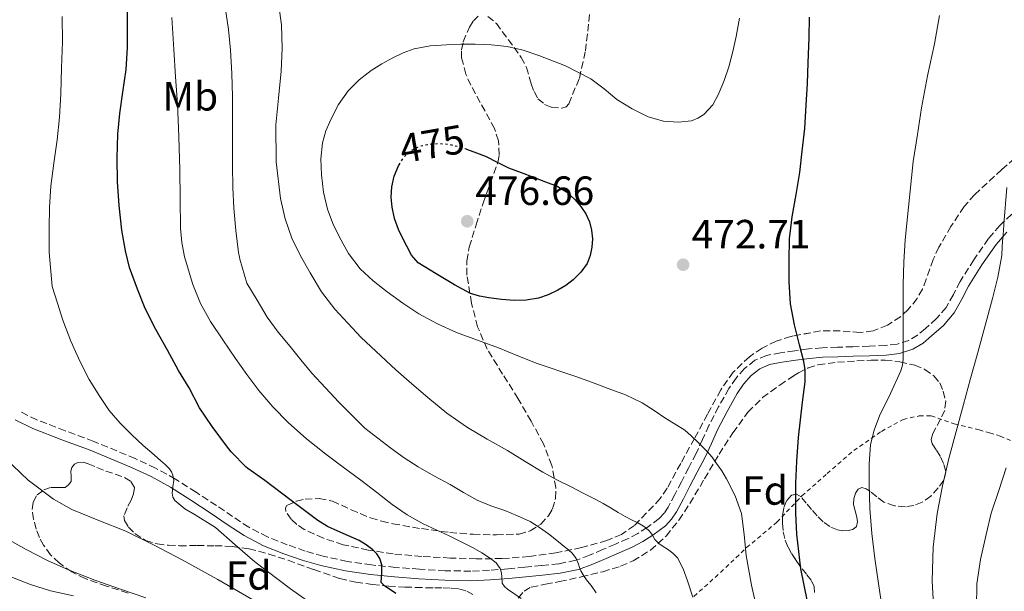
# Model space of a CAD drawing. Units: metres. Extents: x 610149 to 613579, y 4773276 to 4775645.
# Drawn here: x 610454 to 610696, y 4774470 to 4774610 of the extents above; entities that cross this region are included whole.
import ezdxf
from ezdxf.enums import TextEntityAlignment as Align

# ---------------------------------------------------------------- set-up
doc = ezdxf.new("R2010")
doc.units = ezdxf.units.M
doc.header["$MEASUREMENT"] = 0
for name, pattern in [('DGN Style 2', [1.739922, 1.043953, -0.695969]), ('DGN Style 3', [2.435891, 1.739922, -0.695969]), ('DGN Style 5', [1.217945, 0.521977, -0.695969])]:
    doc.linetypes.add(name, pattern=pattern)
for name, color, linetype, lineweight in [('Barranco lineal', 142, 'DGN Style 3', 13), ('Camino', 7, 'DGN Style 3', 0), ('Cota de curva de nivel directora', 7, 'Continuous', 0), ('Cota de punto acotado terreno', 7, 'Continuous', 0), ('Curva de nivel directora', 30, 'Continuous', 30), ('Curva de nivel directora no vista', 30, 'DGN Style 5', 30), ('Curva de nivel intermedia', 30, 'Continuous', 0), ('Etiqueta de uso rústico', 92, 'Continuous', 0), ('Etiqueta de zona arbolada', 92, 'Continuous', 0), ('Margen derecho', 7, 'Continuous', 0), ('Punto acotado terreno (símbolo)', 7, 'Continuous', 0), ('Tela metálica o alambrada', 7, 'DGN Style 2', 0), ('Zona arbolada', 92, 'DGN Style 3', 0)]:
    doc.layers.add(name, color=color, linetype=linetype, lineweight=lineweight)
doc.styles.add('Style-Arial', font='arial.ttf')

# ---------------------------------------------------------------- blocks, each defined once
blk = doc.blocks.new('5PATER')
at = {"layer": 'Barranco lineal', "linetype": 'Continuous', "lineweight": 0}
h = blk.add_hatch(color=51, dxfattribs=at)
edge = h.paths.add_edge_path()
edge.add_ellipse((0, 0), major_axis=(-0.11, -0.111), ratio=0.999422, start_angle=0, end_angle=360)

msp = doc.modelspace()

# ---------------------------------------------------------------- linework, layer by layer
at = {"layer": 'Camino', "color": 7, "linetype": 'DGN Style 3', "lineweight": 0}
msp.add_polyline3d([(610699.32, 4774564.12, 485.62), (610694.68, 4774559.67, 484.81), (610691.86, 4774556.43, 484.27), (610688.26, 4774551.25, 483.59), (610684.94, 4774545.92, 483.03), (610683.26, 4774542.71, 482.81), (610681.5, 4774539.53, 482.48), (610679.13, 4774536.78, 482.04), (610676.39, 4774534.33, 481.45), (610674.45, 4774532.72, 480.96), (610672.33, 4774531.44, 480.38), (610669.52, 4774530.54, 479.71), (610666.62, 4774530.2, 479.12), (610662.63, 4774530.05, 478.33), (610658.63, 4774529.9, 477.54), (610654.86, 4774529.77, 476.79), (610651.11, 4774529.64, 476.05), (610647.72, 4774529.34, 475.37), (610644.36, 4774528.91, 474.76), (610640.92, 4774528.43, 474.27), (610637.48, 4774527.76, 473.76), (610634.6, 4774526.55, 473.31), (610632.09, 4774524.52, 472.89), (610629.99, 4774522.19, 472.51), (610628.25, 4774519.63, 472.17), (610625.7, 4774515.14, 471.45), (610623.34, 4774510.56, 470.84), (610621.78, 4774507.11, 470.26), (610620.18, 4774503.69, 469.53), (610618.39, 4774500.21, 468.76), (610616.58, 4774496.73, 467.97), (610614.98, 4774493.62, 467.27), (610613.37, 4774490.54, 466.59), (610612.36, 4774489.02, 466.23), (610611.11, 4774487.73, 465.85), (610608.22, 4774485.55, 465.07), (610605.92, 4774484.08, 464.41), (610603.51, 4774482.81, 463.76), (610600.4, 4774481.44, 463), (610597.26, 4774480.09, 462.12), (610594.02, 4774478.72, 461.02), (610590.68, 4774477.48, 459.86), (610586.52, 4774476.63, 458.71), (610582.31, 4774476.19, 457.87), (610578.19, 4774475.77, 457.03), (610574.09, 4774475.39, 455.63), (610569.53, 4774475.03, 454.39), (610564.97, 4774474.81, 453.72), (610558.67, 4774474.92, 452.92), (610552.36, 4774475.29, 452.2), (610546.5, 4774475.74, 451.42), (610540.63, 4774476.33, 449.48), (610534.68, 4774477.21, 448.61), (610528.76, 4774478.48, 448.05), (610524.36, 4774479.75, 447.74), (610519.98, 4774481.31, 447.34), (610515.14, 4774483.21, 446.92), (610510.57, 4774485.58, 446.61), (610506.58, 4774488.23, 446.45), (610502.62, 4774490.89, 446.42), (610497.61, 4774494.19, 446.46), (610492.54, 4774497.42, 445.14), (610487.71, 4774500.1, 444.48), (610482.72, 4774502.43, 444.12), (610472.54, 4774506.67, 443.41), (610465.54, 4774509.26, 442.79), (610458.59, 4774511.95, 442.13), (610454.36, 4774514.04, 441.72)], dxfattribs=at)
at = {"layer": 'Curva de nivel directora', "color": 30, "linetype": 'Continuous', "lineweight": 30, "flags": 128}
for points, elevation in [([(610546.6, 4774469.33), (610545.26, 4774470.21), (610543.9, 4774471.09), (610543.03, 4774472.01), (610543.05, 4774473.25), (610543.19, 4774474.01), (610543.19, 4774475.02), (610543.13, 4774476.38), (610542.65, 4774477.92), (610541.89, 4774479.08), (610540.92, 4774480.05), (610539.3, 4774481.25), (610537.59, 4774482.3), (610532.4, 4774484.63), (610529.83, 4774485.8), (610527.43, 4774487.28), (610520.96, 4774492.17), (610514.49, 4774497.07), (610510.3, 4774499.98), (610509.93, 4774500.33), (610506.2, 4774504.06), (610505.06, 4774505.55), (610501.54, 4774510.35), (610498.47, 4774514.93), (610495.91, 4774519.76), (610493.3, 4774524.09), (610490.63, 4774529.05), (610487.74, 4774534.13), (610485.14, 4774539.29), (610483.22, 4774544.05), (610481.26, 4774549.37), (610480.3, 4774553.45), (610479.45, 4774558.46), (610478.78, 4774564.56), (610478.38, 4774570.38), (610478.31, 4774576.19), (610478.47, 4774582.09), (610478.95, 4774587.13), (610479.66, 4774592.33), (610480.47, 4774597.95), (610480.84, 4774603.29), (610480.84, 4774608.96), (610480.81, 4774614.53)], 450), ([(610647.48, 4774467.37), (610645.88, 4774475.41), (610644.87, 4774483.92), (610644.63, 4774489.02), (610644.6, 4774496.37), (610644.9, 4774501.84), (610645.32, 4774507.6), (610646.26, 4774516.27), (610646.89, 4774521.31), (610646.89, 4774524.24), (610646.61, 4774526.3), (610645.56, 4774530.38), (610644.33, 4774535.29), (610643.37, 4774540.38), (610642.98, 4774545.84), (610642.97, 4774550.99), (610643.05, 4774556.33), (610643.78, 4774561.79), (610644.69, 4774567.23), (610645.65, 4774572.61), (610646.2, 4774577.9), (610646.81, 4774583.41), (610647.19, 4774589.21), (610647.48, 4774594.45), (610647.7, 4774599.53), (610647.88, 4774605.66), (610647.97, 4774610.77)], 475), ([(610563.8, 4774578.42), (610563.94, 4774578.38), (610566.35, 4774577.5), (610568.73, 4774576.54), (610571.46, 4774575.15), (610574.23, 4774573.83), (610577.27, 4774572.67), (610580.31, 4774571.51), (610583.24, 4774570.39), (610586.17, 4774569.27), (610588.44, 4774567.88), (610590.44, 4774565.99), (610591.91, 4774564.34), (610593.14, 4774562.49), (610594.04, 4774560.53), (610594.58, 4774558.49), (610594.76, 4774556.4), (610594.61, 4774554.3), (610594.23, 4774552.29), (610593.46, 4774550.35), (610591.96, 4774548.16), (610590.09, 4774546.33), (610588.24, 4774544.94), (610586.28, 4774543.75), (610583.96, 4774542.63), (610581.53, 4774541.82), (610578.56, 4774541.34), (610575.59, 4774541.27), (610572.5, 4774541.49), (610569.41, 4774541.9), (610567.1, 4774542.27), (610564.92, 4774542.99), (610562.93, 4774544.02), (610560.93, 4774545.05), (610556.5, 4774547.78), (610552.07, 4774550.51), (610550.46, 4774552.33), (610549.29, 4774554.59), (610548.19, 4774556.6), (610547.21, 4774558.68), (610546.28, 4774561.38), (610545.67, 4774564.14), (610545.45, 4774566.62), (610545.61, 4774569.11), (610546.21, 4774571.72), (610547.25, 4774574.25), (610547.39, 4774574.49)], 475)]:
    msp.add_lwpolyline(points, dxfattribs=dict(at, elevation=elevation))
at = {"layer": 'Curva de nivel directora no vista', "color": 30, "linetype": 'DGN Style 5', "lineweight": 30, "elevation": 475, "flags": 128}
msp.add_lwpolyline([(610547.39, 4774574.49), (610548.49, 4774576.36), (610550.28, 4774578.07), (610552.75, 4774579.21), (610555.33, 4774579.66), (610557.41, 4774579.78), (610559.46, 4774579.59), (610561.72, 4774579.06), (610563.8, 4774578.42)], dxfattribs=at)
at = {"layer": 'Curva de nivel intermedia', "color": 30, "linetype": 'Continuous', "lineweight": 0, "flags": 128}
for points, elevation in [([(610595.72, 4774469.47), (610594.44, 4774471.27), (610593.6, 4774472.38), (610592.76, 4774473.48), (610591.93, 4774474.92), (610591.63, 4774475.7), (610591.35, 4774476.49), (610590.79, 4774477.88), (610589.86, 4774479.15), (610588.9, 4774480.04), (610587.89, 4774480.89), (610585.94, 4774482.42), (610583.97, 4774483.93), (610581.81, 4774485.54), (610579.53, 4774486.99), (610576.44, 4774488.42), (610573.29, 4774489.67), (610569.86, 4774490.85), (610566.52, 4774492.2), (610563.18, 4774494.1), (610559.88, 4774496.04), (610555.94, 4774498.21), (610552.02, 4774500.41), (610548.6, 4774502.6), (610545.33, 4774505), (610542.17, 4774507.45), (610539.01, 4774509.9), (610532.65, 4774516.25), (610529.33, 4774519.84), (610526.01, 4774523.43), (610523.28, 4774526.65), (610520.66, 4774529.96), (610517.74, 4774533.47), (610515.06, 4774537.16), (610512.56, 4774541.32), (610510.05, 4774545.48), (610508.33, 4774551.37), (610508.28, 4774551.88), (610508.02, 4774553), (610507.38, 4774558.41), (610506.89, 4774563.88), (610506.6, 4774568.94), (610506.55, 4774574.36), (610506.55, 4774579.66), (610506.55, 4774585.5), (610506.53, 4774591.32), (610506.41, 4774596.91), (610506.05, 4774602.71), (610505.59, 4774607.72), (610504.79, 4774613.26)], 460), ([(610619.37, 4774468.41), (610618.07, 4774472.47), (610617.03, 4774475.35), (610615.61, 4774478.09), (610614.48, 4774479.23), (610613.17, 4774480.17), (610612.13, 4774480.86), (610611.09, 4774481.56), (610610.1, 4774482.54), (610609.51, 4774483.67), (610608.73, 4774484.62), (610607.81, 4774485.51), (610606.9, 4774486.11), (610605.94, 4774486.63), (610604.37, 4774487.4), (610602.82, 4774488.19), (610601.09, 4774489.24), (610599.35, 4774490.3), (610597.42, 4774491.39), (610595.46, 4774492.44), (610592.49, 4774493.96), (610589.53, 4774495.48), (610586.08, 4774497.26), (610582.65, 4774499.07), (610578.25, 4774501.7), (610573.93, 4774504.44), (610569.01, 4774507.24), (610564.12, 4774510.09), (610559.11, 4774513.56), (610554.39, 4774517.4), (610550.48, 4774520.8), (610546.57, 4774524.2), (610538.12, 4774532.19), (610534.86, 4774535.63), (610531.61, 4774539.08), (610528.36, 4774543.38), (610525.56, 4774548.04), (610523.2, 4774552.21), (610521.13, 4774556.55), (610519.44, 4774561.31), (610518.34, 4774566.23), (610517.25, 4774575.28), (610517.13, 4774584.33), (610517.8, 4774590.92), (610518.47, 4774597.51), (610518.73, 4774603.19), (610518.53, 4774608.86), (610517.92, 4774613.59)], 465), ([(610529.69, 4774464.19), (610520.77, 4774470.51), (610512.05, 4774477.11), (610507.16, 4774481.27), (610502.36, 4774485.51), (610497.41, 4774488.6), (610494.86, 4774490.14), (610492.45, 4774492.14), (610491.9, 4774492.98), (610491.77, 4774493.91), (610491.96, 4774495.51), (610492.17, 4774497.1), (610491.93, 4774498.36), (610491.62, 4774499.21), (610491.14, 4774499.95), (610490.04, 4774500.97), (610488.92, 4774501.96), (610486.76, 4774503.81), (610484.61, 4774505.67), (610481.75, 4774508.32), (610479, 4774511.1), (610476.35, 4774514.26), (610473.99, 4774517.66), (610471.43, 4774521.86), (610469.17, 4774526.22), (610466.91, 4774531.25), (610464.98, 4774536.41), (610463.68, 4774540.54), (610462.37, 4774544.67), (610461.64, 4774553.13), (610461.64, 4774558.89), (610461.65, 4774564.12), (610461.99, 4774569.29), (610462.73, 4774574.91), (610463.56, 4774580.63), (610464.13, 4774586.2), (610464.44, 4774591.99), (610464.66, 4774598.35), (610464.84, 4774604.7), (610464.82, 4774610.91)], 445), ([(610577.3, 4774468.06), (610573.99, 4774470.38), (610573.21, 4774471.05), (610572.63, 4774471.9), (610572.6, 4774473.39), (610572.47, 4774474.43), (610572.17, 4774475.47), (610571.16, 4774476.85), (610569.83, 4774477.9), (610567.7, 4774479.28), (610565.51, 4774480.54), (610562.6, 4774482.04), (610559.67, 4774483.5), (610556.46, 4774484.96), (610553.25, 4774486.44), (610549.36, 4774488.64), (610545.69, 4774491.18), (610541.84, 4774494.18), (610537.99, 4774497.18), (610533.71, 4774500.35), (610529.43, 4774503.53), (610524.72, 4774507.31), (610520.2, 4774511.32), (610516.42, 4774515.1), (610512.98, 4774519.18), (610510.07, 4774523.07), (610507.25, 4774527.03), (610504.16, 4774531.54), (610501.16, 4774536.12), (610498.74, 4774540.49), (610496.81, 4774545.13), (610494.74, 4774551.99), (610494.1, 4774555.48), (610493.8, 4774559), (610493.7, 4774566.15), (610493.61, 4774573.29), (610493.37, 4774581.4), (610493.03, 4774589.5), (610492.58, 4774596.15), (610492.13, 4774602.81), (610491.66, 4774610.68)], 455), ([(610540.53, 4774597.66), (610543.13, 4774599.29), (610545.81, 4774600.78), (610548.38, 4774602.05), (610551.06, 4774603.02), (610555.02, 4774603.73), (610559.01, 4774604.01), (610562.51, 4774604.11), (610566.01, 4774604.11), (610569.95, 4774603.96), (610573.89, 4774603.55), (610577.83, 4774602.63), (610581.67, 4774601.34), (610588.18, 4774598.8), (610594.41, 4774595.66), (610597.64, 4774593.16), (610600.8, 4774590.57), (610604.51, 4774588.29), (610608.48, 4774586.34), (610612.17, 4774585.27), (610615.89, 4774584.97), (610619.05, 4774585.35), (610620.59, 4774585.95), (610622.1, 4774586.9), (610624.26, 4774589.23), (610625.65, 4774591.88), (610627.09, 4774595.21), (610628.24, 4774598.62), (610629.2, 4774602.32), (610630, 4774606.06), (610630.81, 4774610.53)], 470), ([(610666.24, 4774462.96), (610664.92, 4774471.75), (610664.04, 4774477.9), (610663.25, 4774484.07), (610662.81, 4774490.15), (610662.64, 4774496.23), (610662.62, 4774501.06), (610662.98, 4774505.88), (610663.84, 4774509.45), (610665.12, 4774512.9), (610667.81, 4774518.41), (610670.39, 4774523.99), (610670.78, 4774525.39), (610670.93, 4774526.82), (610670.93, 4774528.16), (610670.93, 4774529.5), (610670.93, 4774530.83), (610670.93, 4774532.17), (610670.94, 4774535.91), (610670.95, 4774539.66), (610670.97, 4774545.14), (610671.12, 4774550.62), (610671.43, 4774556.16), (610673.41, 4774575.37), (610674.43, 4774581.94), (610675.44, 4774588.52), (610676.95, 4774596.39), (610678.6, 4774604.23), (610679.85, 4774611.14)], 480), ([(610635.43, 4774464.12), (610633.74, 4774471.37), (610632.45, 4774478.68), (610631.96, 4774483.84), (610631.32, 4774488.99), (610629.78, 4774493.33), (610627.62, 4774497.45), (610626.47, 4774499.4), (610625.22, 4774501.27), (610624.11, 4774502.75), (610622.9, 4774504.15), (610621.68, 4774505.39), (610620.44, 4774506.6), (610618.97, 4774508.05), (610617.41, 4774509.39), (610615.1, 4774510.88), (610612.74, 4774512.3), (610609.88, 4774514.22), (610606.97, 4774516.09), (610602.89, 4774518.05), (610598.66, 4774519.66), (610594.57, 4774521.16), (610590.47, 4774522.67), (610581.22, 4774525.75), (610576.5, 4774527.67), (610571.78, 4774529.58), (610566.61, 4774531.5), (610561.43, 4774533.39), (610556.76, 4774535.47), (610552.26, 4774537.95), (610548.3, 4774540.56), (610544.47, 4774543.37), (610541.04, 4774546.05), (610537.83, 4774549.03), (610535.02, 4774552.74), (610532.74, 4774556.81), (610531.12, 4774560.16), (610529.83, 4774563.66), (610528.87, 4774567.84), (610528.36, 4774572.06), (610528.22, 4774575.99), (610528.63, 4774579.93), (610529.46, 4774582.84), (610530.66, 4774585.64), (610532.57, 4774589.32), (610534.93, 4774592.71), (610537.57, 4774595.39), (610540.53, 4774597.66)], 470), ([(610678.71, 4774460.51), (610678.1, 4774472.46), (610678.3, 4774480.69), (610679.27, 4774488.92), (610680.58, 4774495.75), (610682.16, 4774502.49), (610683.93, 4774509.1), (610685.72, 4774515.7), (610687.47, 4774522.09), (610689.22, 4774528.47), (610691.04, 4774535.09), (610692.85, 4774541.7), (610694.16, 4774546.96), (610695.11, 4774552.3), (610695.26, 4774554.51), (610695.38, 4774556.73), (610695.56, 4774558.31), (610695.61, 4774559.93), (610696.37, 4774568.97)], 485), ([(610511.56, 4774467.74), (610502.92, 4774472.74), (610494.2, 4774477.59), (610487.33, 4774481.17), (610480.37, 4774484.59), (610473.77, 4774487.27), (610467.13, 4774489.96), (610462.65, 4774492.49), (610456.49, 4774497.11), (610450.86, 4774502.51)], 440), ([(610697.03, 4774421.64), (610695.48, 4774426.95), (610694.13, 4774432.22), (610693.14, 4774437.18), (610691.81, 4774443.07), (610690.69, 4774449.18), (610689.84, 4774454.41), (610689.32, 4774459.91), (610688.9, 4774465.83), (610689.03, 4774471.69), (610689.89, 4774477.63), (610691.27, 4774483.8), (610692.55, 4774489.02), (610694.45, 4774494.81), (610696.24, 4774500.15)], 490), ([(610485.31, 4774468.27), (610479.13, 4774470.38), (610472.81, 4774472.63), (610466.54, 4774475.03), (610461.21, 4774477.45), (610455.99, 4774480.12), (610450.56, 4774483.11)], 435)]:
    msp.add_lwpolyline(points, dxfattribs=dict(at, elevation=elevation))
at = {"layer": 'Margen derecho', "color": 7, "linetype": 'Continuous', "lineweight": 0}
for points in [[(610453.26, 4774511.96, 441.37), (610457.64, 4774509.79, 441.75), (610464.71, 4774507.06, 442.39), (610471.68, 4774504.48, 442.98), (610481.77, 4774500.28, 443.58), (610486.64, 4774498, 443.94), (610491.33, 4774495.39, 444.84), (610496.33, 4774492.21, 445.75), (610501.31, 4774488.93, 445.71), (610505.28, 4774486.27, 445.75), (610509.37, 4774483.55, 445.92), (610514.16, 4774481.06, 446.27), (610519.15, 4774479.1, 446.69), (610523.63, 4774477.51, 447.1), (610528.19, 4774476.19, 447.44), (610534.26, 4774474.89, 448.03), (610540.34, 4774473.99, 449.23), (610546.29, 4774473.4, 450.87), (610552.2, 4774472.94, 451.63), (610558.58, 4774472.56, 452.4), (610565.01, 4774472.46, 453.23), (610569.68, 4774472.67, 454.23), (610574.29, 4774473.04, 455.4), (610578.42, 4774473.42, 456.52), (610582.55, 4774473.84, 457.34), (610586.88, 4774474.3, 458.21), (610591.33, 4774475.21, 459.84), (610594.89, 4774476.52, 460.99), (610598.18, 4774477.93, 461.83), (610601.34, 4774479.27, 462.64), (610604.54, 4774480.69, 463.52), (610607.11, 4774482.05, 464.27), (610609.56, 4774483.61, 465), (610612.68, 4774485.96, 465.86), (610614.2, 4774487.54, 466.34), (610615.4, 4774489.34, 466.79), (610617.07, 4774492.54, 467.5), (610618.68, 4774495.65, 468.16), (610620.48, 4774499.13, 468.91), (610622.3, 4774502.65, 469.69), (610623.93, 4774506.13, 470.42), (610625.46, 4774509.53, 471.12), (610627.77, 4774514.01, 471.76), (610630.25, 4774518.38, 472.26), (610631.85, 4774520.73, 472.64), (610633.71, 4774522.81, 473.06), (610635.82, 4774524.5, 473.41), (610638.17, 4774525.49, 473.77), (610641.31, 4774526.1, 474.2), (610644.67, 4774526.57, 474.72), (610647.98, 4774527, 475.3), (610651.26, 4774527.29, 475.96), (610654.94, 4774527.42, 476.71), (610658.71, 4774527.54, 477.49), (610662.72, 4774527.69, 478.31), (610666.8, 4774527.85, 479.15), (610670.02, 4774528.23, 479.81), (610673.31, 4774529.28, 480.65), (610675.82, 4774530.79, 481.34), (610677.93, 4774532.55, 481.91), (610680.81, 4774535.13, 482.48), (610683.44, 4774538.18, 483.02), (610685.33, 4774541.59, 483.28), (610686.98, 4774544.74, 483.54), (610690.23, 4774549.96, 484.06), (610693.73, 4774554.98, 484.67), (610696.38, 4774558.04, 485.17)], [(610467.56, 4774468.73, 433.17), (610461.91, 4774470, 432.86), (610457.06, 4774471.55, 432.56), (610452.23, 4774473.44, 432.39)]]:
    msp.add_polyline3d(points, dxfattribs=at)
at = {"layer": 'Tela metálica o alambrada', "color": 7, "linetype": 'DGN Style 2', "lineweight": 0}
msp.add_polyline3d([(610619.67, 4774468.63, 464.97), (610626.19, 4774474.5, 467.92), (610632.58, 4774480.58, 471.15), (610639.99, 4774486.82, 474.3), (610646.11, 4774493.27, 477.44), (610652.31, 4774498.74, 478.67), (610658.82, 4774504.43, 480.57), (610665.63, 4774509.12, 482.7), (610670.95, 4774512.03, 484.06), (610674.91, 4774512.93, 484.27), (610677.81, 4774512.91, 484.56), (610683.49, 4774510.96, 485.74), (610689.59, 4774509.5, 486.59), (610692.15, 4774508.73, 487.38), (610694.72, 4774507.95, 488.17), (610698.88, 4774506.22, 489.43)], dxfattribs=at)
at = {"layer": 'Zona arbolada', "color": 92, "linetype": 'DGN Style 3', "lineweight": 0}
for points in [[(610569.16, 4774610.96, 472.8), (610571.26, 4774609.23, 473.19), (610577.3, 4774600.91, 474.46), (610578.62, 4774598.43, 474.73), (610579.8, 4774594.42, 475.07), (610580.46, 4774592.5, 475.13), (610581.43, 4774590.75, 475.09), (610583.07, 4774589.37, 474.87), (610584.74, 4774588.66, 474.61), (610587.27, 4774588.4, 474.18), (610588.3, 4774588.76, 473.99), (610589.01, 4774589.52, 473.84), (610591.58, 4774595.83, 473.13), (610593.06, 4774602.5, 472.57), (610593.92, 4774609.71, 472.53), (610594.42, 4774616.93, 472.37)], [(610569.16, 4774610.96, 472.8), (610571.26, 4774609.23, 473.19), (610577.3, 4774600.91, 474.46), (610578.62, 4774598.43, 474.73), (610579.8, 4774594.42, 475.07), (610580.46, 4774592.5, 475.13), (610581.43, 4774590.75, 475.09), (610583.07, 4774589.37, 474.87), (610584.74, 4774588.66, 474.61), (610587.27, 4774588.4, 474.18), (610588.3, 4774588.76, 473.99), (610589.01, 4774589.52, 473.84), (610591.58, 4774595.83, 473.13), (610593.06, 4774602.5, 472.57), (610593.92, 4774609.71, 472.53), (610594.42, 4774616.93, 472.37)], [(610701.89, 4774579.34, 486.75), (610695.13, 4774573.37, 485.92), (610688.48, 4774567.22, 485.28), (610685.89, 4774564.3, 485.03), (610682.67, 4774559.41, 484.68), (610679.73, 4774554.34, 484.35), (610678.29, 4774551.28, 484.17), (610676.63, 4774546.44, 483.92), (610675.66, 4774544.04, 483.8), (610674.37, 4774541.73, 483.66), (610672.18, 4774539, 483.44), (610670.28, 4774537.25, 483.23), (610667.1, 4774535.17, 482.82), (610663.57, 4774533.78, 482.27), (610660.37, 4774533.38, 481.72), (610655.5, 4774533.78, 480.86), (610650.69, 4774533.79, 479.97), (610643.42, 4774532.41, 478.51), (610639.86, 4774531.28, 477.78), (610636.39, 4774529.57, 477.12), (610633.28, 4774527.43, 476.59), (610629.31, 4774523.68, 475.95), (610626.23, 4774519.27, 475.36), (610622.99, 4774513.32, 474.78), (610619.78, 4774507.39, 473.98), (610616.43, 4774501.24, 472.42), (610613.06, 4774495.14, 470.7), (610611.41, 4774492.61, 470.03), (610605.09, 4774486.03, 468.01), (610601.91, 4774483.83, 466.42), (610598.32, 4774482.34, 464.75), (610592.1, 4774480.58, 463.07), (610585.81, 4774479.31, 461.41), (610579.28, 4774478.4, 459.32), (610572.63, 4774477.89, 457.61), (610566.28, 4774477.84, 457.07), (610559.92, 4774478.02, 456.75), (610552.93, 4774478.43, 456.12), (610545.94, 4774479.04, 455.58), (610539.79, 4774479.99, 455.3), (610533.68, 4774481.31, 455.04), (610528.83, 4774482.89, 454.78), (610524.15, 4774485.07, 454.54), (610522.31, 4774486.3, 454.67), (610520.96, 4774487.55, 454.94), (610519.62, 4774489.49, 455.45), (610519.5, 4774490.31, 455.68), (610519.89, 4774490.93, 455.85), (610522.2, 4774492, 456.19), (610524.36, 4774492.47, 456.4), (610527.83, 4774492.6, 456.73), (610531.03, 4774492, 457.13), (610535.63, 4774489.88, 458.22), (610540.39, 4774487.86, 459.26), (610543.12, 4774487.09, 459.54), (610545.89, 4774486.43, 459.81), (610552.86, 4774485.24, 460.79), (610559.83, 4774484.29, 461.89), (610565.53, 4774483.85, 462.9), (610571.23, 4774483.73, 464.16), (610576.8, 4774483.9, 465.74), (610579.49, 4774484.67, 466.6), (610582.11, 4774486.35, 467.5), (610584.02, 4774488.42, 468.32), (610584.98, 4774490.07, 468.94), (610585.75, 4774492.66, 469.89), (610585.81, 4774495.3, 470.81), (610584.84, 4774500.72, 472.53), (610582.77, 4774506.03, 474.05), (610579.75, 4774511.62, 475.23), (610576.59, 4774517.14, 475.81), (610572.77, 4774523.18, 475.78), (610568.98, 4774529.28, 475.84), (610566.63, 4774534.76, 476.34), (610565.14, 4774540.55, 476.94), (610564.03, 4774547.48, 477.77), (610564.01, 4774550.95, 478.19), (610564.59, 4774554.35, 478.61), (610566.24, 4774559.77, 479.36), (610568, 4774565.12, 479.71), (610569.78, 4774570.13, 478.94), (610571.55, 4774575.14, 477.82), (610571.95, 4774576.96, 477.53), (610571.74, 4774580.39, 476.97), (610570.77, 4774583.41, 476.49), (610564.99, 4774594.08, 474.83), (610563.76, 4774596.76, 474.42), (610562.72, 4774600.76, 473.81), (610562.7, 4774602.76, 473.51), (610563.11, 4774604.75, 473.21), (610564.62, 4774608.34, 472.76), (610565.64, 4774609.89, 472.62), (610566.77, 4774610.98, 472.57)], [(610527.83, 4774492.6, 456.73), (610531.03, 4774492, 457.13), (610535.63, 4774489.88, 458.22), (610540.39, 4774487.86, 459.26), (610543.12, 4774487.09, 459.54), (610545.89, 4774486.43, 459.81), (610552.86, 4774485.24, 460.79), (610559.83, 4774484.29, 461.89), (610565.53, 4774483.85, 462.9), (610571.23, 4774483.73, 464.16), (610576.8, 4774483.9, 465.74), (610579.49, 4774484.67, 466.6), (610582.11, 4774486.35, 467.5), (610584.02, 4774488.42, 468.32), (610584.98, 4774490.07, 468.94), (610585.75, 4774492.66, 469.89), (610585.81, 4774495.3, 470.81), (610584.84, 4774500.72, 472.53), (610582.77, 4774506.03, 474.05), (610579.75, 4774511.62, 475.23), (610576.59, 4774517.14, 475.81), (610572.77, 4774523.18, 475.78), (610568.98, 4774529.28, 475.84), (610566.63, 4774534.76, 476.34), (610565.14, 4774540.55, 476.94), (610564.03, 4774547.48, 477.77), (610564.01, 4774550.95, 478.19), (610564.59, 4774554.35, 478.61), (610566.24, 4774559.77, 479.36), (610568, 4774565.12, 479.71), (610569.78, 4774570.13, 478.94), (610571.55, 4774575.14, 477.82), (610571.95, 4774576.96, 477.53), (610571.74, 4774580.39, 476.97), (610570.77, 4774583.41, 476.49), (610564.99, 4774594.08, 474.83), (610563.76, 4774596.76, 474.42), (610562.72, 4774600.76, 473.81), (610562.7, 4774602.76, 473.51), (610563.11, 4774604.75, 473.21), (610564.62, 4774608.34, 472.76), (610565.64, 4774609.89, 472.62), (610566.77, 4774610.98, 472.57)], [(610701.89, 4774579.34, 486.75), (610695.13, 4774573.37, 485.92), (610688.48, 4774567.22, 485.28), (610685.89, 4774564.3, 485.03), (610682.67, 4774559.41, 484.68), (610679.73, 4774554.34, 484.35), (610678.29, 4774551.28, 484.17), (610676.63, 4774546.44, 483.92), (610675.66, 4774544.04, 483.8), (610674.37, 4774541.73, 483.66), (610672.18, 4774539, 483.44), (610670.28, 4774537.25, 483.23), (610667.1, 4774535.17, 482.82), (610663.57, 4774533.78, 482.27), (610660.37, 4774533.38, 481.72), (610655.5, 4774533.78, 480.86), (610650.69, 4774533.79, 479.97), (610644.09, 4774532.54, 478.64), (610643.42, 4774532.41, 478.51), (610639.86, 4774531.28, 477.78), (610636.39, 4774529.57, 477.12), (610633.28, 4774527.43, 476.59), (610629.31, 4774523.68, 475.95), (610626.23, 4774519.27, 475.36), (610622.99, 4774513.32, 474.78), (610619.78, 4774507.39, 473.98), (610616.43, 4774501.24, 472.42), (610613.06, 4774495.14, 470.7), (610611.41, 4774492.61, 470.03), (610605.09, 4774486.03, 468.01), (610601.91, 4774483.83, 466.42), (610598.32, 4774482.34, 464.75), (610592.1, 4774480.58, 463.07), (610585.81, 4774479.31, 461.41), (610579.28, 4774478.4, 459.32), (610572.63, 4774477.89, 457.61), (610566.28, 4774477.84, 457.07), (610559.92, 4774478.02, 456.75), (610552.93, 4774478.43, 456.12), (610545.94, 4774479.04, 455.58), (610539.79, 4774479.99, 455.3), (610533.68, 4774481.31, 455.04), (610528.83, 4774482.89, 454.78), (610524.15, 4774485.07, 454.54), (610522.31, 4774486.3, 454.67), (610520.96, 4774487.55, 454.94), (610519.62, 4774489.49, 455.45), (610519.5, 4774490.31, 455.68), (610519.89, 4774490.93, 455.85), (610522.2, 4774492, 456.19), (610524.36, 4774492.47, 456.4), (610527.83, 4774492.6, 456.73)], [(610576.59, 4774468.21, 461.69), (610578.02, 4774469.9, 461.89), (610579.78, 4774470.9, 462.11), (610583.26, 4774471.59, 462.58), (610586.74, 4774472.24, 463.07), (610592.05, 4774473.41, 463.87), (610597.33, 4774474.67, 464.75), (610601.67, 4774476.02, 465.91), (610604.74, 4774477.34, 467.12), (610609.01, 4774479.94, 469.01), (610612.83, 4774483.43, 470.45), (610615.97, 4774487.32, 471.01), (610618.67, 4774491.41, 471.6), (610622.25, 4774497.46, 473.06), (610625.83, 4774503.49, 474.64), (610629.21, 4774508.77, 476.28), (610632.9, 4774513.86, 477.79), (610636.49, 4774517.41, 478.6), (610640.69, 4774520.48, 479.34), (610645.29, 4774523.5, 480.17), (610647.66, 4774524.68, 480.62), (610650.13, 4774525.46, 481.17), (610654.84, 4774526.11, 482.72), (610659.62, 4774526.4, 484.48), (610663.07, 4774526.55, 485.58), (610666.51, 4774526.59, 486.57), (610670.14, 4774526.22, 487.47), (610673.78, 4774525.34, 488.37), (610676.27, 4774524.33, 489.05), (610678.51, 4774522.72, 489.73), (610679.9, 4774520.99, 490.3), (610680.79, 4774518.98, 490.86), (610681.37, 4774516.58, 491), (610681.14, 4774514.24, 490.77), (610680.08, 4774512.13, 490.42), (610678.95, 4774510.02, 490.19), (610678.24, 4774508.57, 490.21), (610677.84, 4774507.12, 490.22), (610678.09, 4774506.04, 490.23), (610679.12, 4774504.47, 490.23), (610680.13, 4774502.86, 490.24), (610680.94, 4774500.97, 490.26), (610681.43, 4774499.06, 490.29), (610680.9, 4774497.1, 490.3), (610679.57, 4774495.22, 490.3), (610677.77, 4774493.25, 490.3), (610675.62, 4774491.75, 490.25), (610673.55, 4774490.91, 490.01), (610671.49, 4774490.61, 489.57), (610668.84, 4774490.84, 488.93), (610666.21, 4774491.76, 488.22), (610664.47, 4774493.03, 487.6), (610662.9, 4774494.37, 486.88), (610661.85, 4774495.01, 486.39), (610660.8, 4774495.33, 485.87), (610659.95, 4774494.9, 485.33), (610659.28, 4774493.91, 484.81), (610658.82, 4774492.54, 484.4), (610658.79, 4774491.17, 484.13), (610659.16, 4774489.6, 483.86), (610659.59, 4774488.03, 483.6), (610659.76, 4774486.9, 483.41), (610659.52, 4774485.78, 483.21), (610658.62, 4774485.04, 482.81), (610657.49, 4774484.79, 482.33), (610656.16, 4774484.69, 481.97), (610654.85, 4774484.93, 481.68), (610653, 4774485.74, 481.33), (610651.35, 4774486.93, 481.07), (610649.9, 4774488.42, 480.89), (610648.51, 4774489.94, 480.72), (610647.21, 4774491.48, 480.59), (610645.91, 4774493.03, 480.43), (610644.77, 4774493.68, 480.16), (610643.59, 4774493.49, 479.82), (610642.37, 4774492.03, 479.38), (610641.67, 4774490.23, 479.04), (610641.38, 4774488.38, 478.9), (610641.36, 4774486.55, 478.86), (610641.57, 4774484.48, 478.87), (610642.05, 4774482.43, 478.83), (610642.76, 4774480.68, 478.71), (610643.67, 4774479.04, 478.57), (610644.89, 4774477.21, 478.4), (610646.16, 4774475.41, 478.22), (610647.32, 4774473.94, 478.1), (610648.5, 4774472.43, 478), (610649.11, 4774471.05, 477.95), (610649.25, 4774469.59, 477.92)], [(610576.59, 4774468.21, 461.69), (610578.02, 4774469.9, 461.89), (610579.78, 4774470.9, 462.11), (610583.26, 4774471.59, 462.58), (610586.74, 4774472.24, 463.07), (610592.05, 4774473.41, 463.87), (610597.33, 4774474.67, 464.75), (610601.67, 4774476.02, 465.91), (610604.74, 4774477.34, 467.12), (610609.01, 4774479.94, 469.01), (610612.83, 4774483.43, 470.45), (610615.97, 4774487.32, 471.01), (610618.67, 4774491.41, 471.6), (610622.25, 4774497.46, 473.06), (610625.83, 4774503.49, 474.64), (610629.21, 4774508.77, 476.28), (610632.9, 4774513.86, 477.79), (610636.49, 4774517.41, 478.6), (610640.69, 4774520.48, 479.34), (610644.09, 4774522.71, 479.95), (610645.29, 4774523.5, 480.17), (610647.66, 4774524.68, 480.62), (610650.13, 4774525.46, 481.17), (610654.84, 4774526.11, 482.72), (610659.62, 4774526.4, 484.48), (610663.07, 4774526.55, 485.58), (610666.51, 4774526.59, 486.57), (610670.14, 4774526.22, 487.47), (610673.78, 4774525.34, 488.37), (610676.27, 4774524.33, 489.05), (610678.51, 4774522.72, 489.73), (610679.9, 4774520.99, 490.3), (610680.79, 4774518.98, 490.86), (610681.37, 4774516.58, 491), (610681.14, 4774514.24, 490.77), (610680.08, 4774512.13, 490.42), (610678.95, 4774510.02, 490.19), (610678.24, 4774508.57, 490.21)], [(610678.24, 4774508.57, 490.21), (610677.84, 4774507.12, 490.22), (610678.09, 4774506.04, 490.23), (610679.12, 4774504.47, 490.23), (610680.13, 4774502.86, 490.24), (610680.94, 4774500.97, 490.26), (610681.43, 4774499.06, 490.29), (610680.9, 4774497.1, 490.3), (610679.57, 4774495.22, 490.3), (610677.77, 4774493.25, 490.3), (610675.62, 4774491.75, 490.25), (610673.55, 4774490.91, 490.01), (610671.49, 4774490.61, 489.57), (610668.84, 4774490.84, 488.93), (610666.21, 4774491.76, 488.22), (610664.47, 4774493.03, 487.6), (610662.9, 4774494.37, 486.88), (610661.85, 4774495.01, 486.39), (610660.8, 4774495.33, 485.87), (610659.95, 4774494.9, 485.33), (610659.28, 4774493.91, 484.81), (610658.82, 4774492.54, 484.4), (610658.79, 4774491.17, 484.13), (610659.16, 4774489.6, 483.86), (610659.59, 4774488.03, 483.6), (610659.76, 4774486.9, 483.41), (610659.52, 4774485.78, 483.21)], [(610480.95, 4774469.44, 447.31), (610475.67, 4774471.15, 446.91), (610470.44, 4774473.01, 446.51), (610467.13, 4774474.65, 446.22), (610464.07, 4774476.83, 445.9), (610461.96, 4774478.82, 445.6), (610460.23, 4774481.15, 445.31), (610459.23, 4774483.09, 445.18), (610458.45, 4774485.14, 445.13), (610457.79, 4774487.55, 445.13), (610457.46, 4774489.97, 445.13), (610457.66, 4774491.76, 445.13), (610458.64, 4774493.51, 445.13), (610460.3, 4774494.76, 445.13), (610462.13, 4774495.38, 445.12), (610463.83, 4774495.31, 445.12), (610465.52, 4774495.38, 445.12), (610466.38, 4774495.96, 445.12), (610466.96, 4774496.82, 445.12), (610467, 4774498.07, 445.12), (610466.92, 4774499.33, 445.12), (610467.18, 4774500.27, 445.12), (610467.78, 4774501.09, 445.12), (610468.6, 4774501.5, 445.12), (610469.92, 4774501.53, 445.12), (610471.19, 4774501.15, 445.12), (610473.32, 4774500.25, 445.12), (610475.46, 4774499.36, 445.13), (610477.76, 4774498.63, 445.15), (610480.07, 4774497.83, 445.17), (610481.66, 4774496.79, 445.2), (610482.52, 4774495.3, 445.23), (610482.28, 4774493.78, 445.23), (610481.7, 4774492.27, 445.23), (610480.7, 4774490.31, 445.33), (610479.92, 4774488.37, 445.55), (610480.04, 4774487.24, 445.72), (610481.05, 4774485.61, 445.98), (610482.61, 4774484.08, 446.24), (610485.26, 4774482.3, 446.65), (610488.1, 4774481.49, 447.05), (610490.82, 4774481.19, 447.46), (610493.54, 4774481.06, 447.92), (610497.9, 4774481.07, 448.7), (610502.26, 4774481.06, 449.5), (610506.44, 4774480.89, 450.2), (610510.61, 4774480.32, 450.81), (610515.44, 4774479.01, 451.15), (610520.18, 4774477.47, 451.49), (610526.51, 4774475.19, 452.45), (610532.87, 4774473.01, 453.42), (610536.81, 4774472.1, 454.02), (610540.84, 4774471.55, 454.51), (610544.8, 4774471.16, 454.77), (610548.77, 4774470.9, 454.97), (610551.4, 4774470.81, 455.11), (610554, 4774470.75, 455.31), (610556.11, 4774470.75, 455.86), (610558.2, 4774470.75, 456.61), (610560.13, 4774470.65, 457.19), (610562.07, 4774470.43, 457.68), (610563.95, 4774469.93, 457.79), (610565.75, 4774468.91, 457.66)], [(610480.95, 4774469.44, 447.31), (610475.67, 4774471.15, 446.91), (610470.44, 4774473.01, 446.51), (610467.13, 4774474.65, 446.22), (610464.07, 4774476.83, 445.9), (610461.96, 4774478.82, 445.6), (610460.23, 4774481.15, 445.31), (610459.23, 4774483.09, 445.18), (610458.45, 4774485.14, 445.13), (610457.79, 4774487.55, 445.13), (610457.46, 4774489.97, 445.13), (610457.66, 4774491.76, 445.13), (610458.64, 4774493.51, 445.13), (610460.3, 4774494.76, 445.13), (610462.13, 4774495.38, 445.12), (610463.83, 4774495.31, 445.12), (610465.52, 4774495.38, 445.12), (610466.38, 4774495.96, 445.12), (610466.96, 4774496.82, 445.12), (610467, 4774498.07, 445.12), (610466.92, 4774499.33, 445.12), (610467.18, 4774500.27, 445.12), (610467.78, 4774501.09, 445.12), (610468.6, 4774501.5, 445.12), (610469.92, 4774501.53, 445.12), (610471.19, 4774501.15, 445.12), (610473.32, 4774500.25, 445.12), (610475.46, 4774499.36, 445.13), (610477.76, 4774498.63, 445.15), (610480.07, 4774497.83, 445.17), (610481.66, 4774496.79, 445.2), (610482.52, 4774495.3, 445.23), (610482.28, 4774493.78, 445.23), (610481.7, 4774492.27, 445.23), (610480.7, 4774490.31, 445.33), (610479.92, 4774488.37, 445.55), (610480.04, 4774487.24, 445.72), (610481.05, 4774485.61, 445.98), (610482.61, 4774484.08, 446.24), (610485.26, 4774482.3, 446.65), (610488.1, 4774481.49, 447.05), (610490.82, 4774481.19, 447.46), (610493.54, 4774481.06, 447.92)], [(610659.52, 4774485.78, 483.21), (610658.62, 4774485.04, 482.81), (610657.49, 4774484.79, 482.33), (610656.16, 4774484.69, 481.97), (610654.85, 4774484.93, 481.68), (610653, 4774485.74, 481.33), (610651.35, 4774486.93, 481.07), (610649.9, 4774488.42, 480.89), (610648.51, 4774489.94, 480.72), (610647.21, 4774491.48, 480.59), (610645.91, 4774493.03, 480.43), (610644.77, 4774493.68, 480.16), (610644.09, 4774493.57, 479.96), (610643.59, 4774493.49, 479.82), (610642.37, 4774492.03, 479.38), (610641.67, 4774490.23, 479.04), (610641.38, 4774488.38, 478.9), (610641.36, 4774486.55, 478.86), (610641.57, 4774484.48, 478.87), (610642.05, 4774482.43, 478.83), (610642.76, 4774480.68, 478.71), (610643.67, 4774479.04, 478.57), (610644.09, 4774478.41, 478.51), (610644.89, 4774477.21, 478.4), (610646.16, 4774475.41, 478.22), (610647.32, 4774473.94, 478.1), (610648.5, 4774472.43, 478), (610649.11, 4774471.05, 477.95), (610649.25, 4774469.59, 477.92)], [(610493.54, 4774481.06, 447.92), (610497.9, 4774481.07, 448.7), (610502.26, 4774481.06, 449.5), (610506.44, 4774480.89, 450.2), (610510.61, 4774480.32, 450.81), (610515.44, 4774479.01, 451.15), (610520.18, 4774477.47, 451.49), (610526.51, 4774475.19, 452.45), (610532.87, 4774473.01, 453.42), (610536.81, 4774472.1, 454.02), (610540.84, 4774471.55, 454.51), (610544.8, 4774471.16, 454.77), (610548.77, 4774470.9, 454.97), (610551.4, 4774470.81, 455.11), (610554, 4774470.75, 455.31), (610556.11, 4774470.75, 455.86), (610558.2, 4774470.75, 456.61), (610560.13, 4774470.65, 457.19), (610562.07, 4774470.43, 457.68), (610563.95, 4774469.93, 457.79), (610565.75, 4774468.91, 457.66)]]:
    msp.add_polyline3d(points, dxfattribs=at)

# ---------------------------------------------------------------- block references
at = {"layer": 'Punto acotado terreno (símbolo)', "color": 7, "linetype": 'Continuous', "lineweight": 0, "xscale": 10, "yscale": 10, "zscale": 10}
for p in [(610564.09, 4774560.68, 476.66), (610617.01, 4774550.01, 472.71)]:
    msp.add_blockref('5PATER', p, dxfattribs=at)

# ---------------------------------------------------------------- texts
at = {"layer": 'Cota de curva de nivel directora', "color": 7, "linetype": 'Continuous', "lineweight": 0, "style": 'Style-Arial'}
msp.add_text('475', height=7, rotation=9.7534, dxfattribs=at).set_placement((610555.47, 4774579.68, 475), align=Align.MIDDLE_CENTER)
at = {"layer": 'Cota de punto acotado terreno', "color": 7, "linetype": 'Continuous', "lineweight": 0, "style": 'Style-Arial'}
for s, p in [('476.66', (610566.07, 4774564.68, 476.66)), ('472.71', (610619.09, 4774554.01, 472.71))]:
    msp.add_text(s, height=7, dxfattribs=at).set_placement(p)
at = {"layer": 'Etiqueta de uso rústico', "color": 92, "linetype": 'Continuous', "lineweight": 0, "style": 'Style-Arial'}
msp.add_text('Mb', height=7, dxfattribs=at).set_placement((610496.2, 4774591.36, 455.67), align=Align.MIDDLE_CENTER)
at = {"layer": 'Etiqueta de zona arbolada', "color": 92, "linetype": 'Continuous', "lineweight": 0, "style": 'Style-Arial'}
for p in [(610637.09, 4774494.61, 472.01), (610510.5, 4774473.76, 442.38)]:
    msp.add_text('Fd', height=7, dxfattribs=at).set_placement(p, align=Align.MIDDLE_CENTER)

doc.saveas('drawing.dxf')
